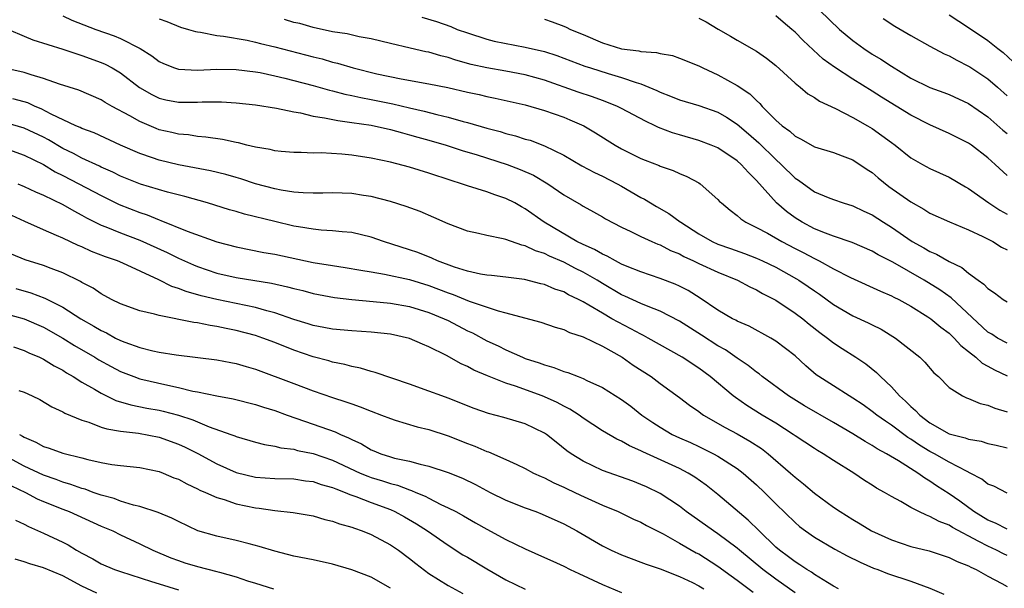
# Model space of a CAD drawing. Units: inches. Extents: x 2622000 to 2625000, y 1503000 to 1506000.
# Drawn here: x 2622565 to 2622667, y 1503885 to 1503944 of the extents above; entities that cross this region are included whole.
import ezdxf

# ---------------------------------------------------------------- set-up
doc = ezdxf.new("R2010")
doc.units = ezdxf.units.IN
doc.header["$MEASUREMENT"] = 0
doc.layers.add('LD26221503_2ft', color=133, linetype='Continuous')

msp = doc.modelspace()

# ---------------------------------------------------------------- linework, layer by layer
at = {"layer": 'LD26221503_2ft'}
for points, elevation in [([(2622569, 1503944.39), (2622569.95, 1503943.95), (2622572.43, 1503943), (2622574.33, 1503942.33), (2622575, 1503942.05), (2622577.05, 1503941), (2622578.25, 1503940.25), (2622579, 1503939.67), (2622579.46, 1503939.46), (2622580.59, 1503939), (2622581, 1503938.86), (2622583, 1503938.78), (2622585, 1503938.87), (2622587, 1503938.84), (2622589, 1503938.6), (2622589.49, 1503938.51), (2622591, 1503938.19), (2622592.05, 1503937.95), (2622593, 1503937.71), (2622595, 1503937.18), (2622596.69, 1503936.69), (2622597, 1503936.62), (2622598.28, 1503936.28), (2622599, 1503936.15), (2622599.93, 1503935.93), (2622601, 1503935.74), (2622603.27, 1503935.27), (2622605, 1503934.86), (2622606.52, 1503934.52), (2622607.83, 1503934.17), (2622609, 1503933.9), (2622610.54, 1503933.46), (2622611, 1503933.35), (2622613, 1503932.76), (2622614.4, 1503932.4), (2622615, 1503932.2), (2622615.97, 1503931.97), (2622617, 1503931.63), (2622617.5, 1503931.5), (2622619, 1503930.93), (2622621, 1503929.96), (2622622.86, 1503928.86), (2622624.17, 1503928.17), (2622625, 1503927.78), (2622626.52, 1503927), (2622627, 1503926.74), (2622629, 1503925.56), (2622629.38, 1503925.38), (2622629.98, 1503925), (2622630.63, 1503924.63), (2622631.91, 1503923.91), (2622633.06, 1503923.06), (2622633.13, 1503923), (2622635, 1503921.8), (2622636.4, 1503921), (2622637, 1503920.73), (2622638.29, 1503920.29), (2622639.76, 1503919.76), (2622641, 1503919.29), (2622641.63, 1503919), (2622643, 1503918.35), (2622645.15, 1503917.15), (2622645.38, 1503917), (2622646.35, 1503916.35), (2622647, 1503915.89), (2622647.54, 1503915.54), (2622649, 1503914.47), (2622651, 1503913.3), (2622652.58, 1503912.58), (2622653, 1503912.36), (2622653.92, 1503911.92), (2622655.42, 1503911), (2622657.94, 1503909), (2622658.48, 1503908.48), (2622659.4, 1503907.4), (2622659.87, 1503907), (2622661, 1503905.87), (2622662.37, 1503905), (2622662.8, 1503904.8), (2622663, 1503904.74), (2622664.2, 1503904.2), (2622665, 1503904.04), (2622665.72, 1503903.72), (2622667, 1503903.36)], 8140), ([(2622667, 1503927.84), (2622665.78, 1503929), (2622665, 1503929.69), (2622663.29, 1503931), (2622663, 1503931.2), (2622661, 1503932.22), (2622659, 1503933.1), (2622657, 1503934.09), (2622653.96, 1503935.96), (2622653, 1503936.58), (2622651, 1503937.82), (2622649.08, 1503939.08), (2622647.92, 1503939.92), (2622645.83, 1503941.83), (2622645, 1503942.7), (2622644.67, 1503943), (2622643.75, 1503943.75), (2622643, 1503944.41)], 8152), ([(2622647.53, 1503945), (2622649.6, 1503943), (2622651, 1503941.83), (2622652.15, 1503941), (2622653, 1503940.44), (2622653.91, 1503939.91), (2622655, 1503939.17), (2622657, 1503937.95), (2622659, 1503936.97), (2622660.45, 1503936.45), (2622661, 1503936.24), (2622663, 1503935.3), (2622665, 1503933.92), (2622666.56, 1503932.56), (2622667, 1503932.22)], 8154), ([(2622661, 1503944.49), (2622663, 1503943.19), (2622665, 1503941.83), (2622666.04, 1503941), (2622666.6, 1503940.6), (2622667.64, 1503939.64)], 8158), ([(2622579, 1503944.08), (2622579.81, 1503943.81), (2622581.23, 1503943.23), (2622582.04, 1503943), (2622582.77, 1503942.77), (2622583, 1503942.73), (2622583.3, 1503942.7), (2622585, 1503942.36), (2622585.7, 1503942.3), (2622588.13, 1503941.87), (2622589, 1503941.68), (2622589.54, 1503941.54), (2622591, 1503941.19), (2622595, 1503940.15), (2622595.93, 1503939.93), (2622597, 1503939.61), (2622597.5, 1503939.5), (2622599.15, 1503939), (2622601.6, 1503938.4), (2622604.13, 1503937.87), (2622607, 1503937.36), (2622608.96, 1503936.96), (2622611, 1503936.5), (2622612.23, 1503936.23), (2622613, 1503936.05), (2622613.88, 1503935.88), (2622617, 1503935.19), (2622619, 1503934.6), (2622621, 1503933.88), (2622621.63, 1503933.63), (2622623.07, 1503933), (2622624.28, 1503932.28), (2622626.34, 1503931), (2622627, 1503930.63), (2622629, 1503929.61), (2622629.43, 1503929.43), (2622630.88, 1503928.88), (2622631, 1503928.82), (2622632.35, 1503928.35), (2622633, 1503928.05), (2622633.75, 1503927.75), (2622635, 1503927.09), (2622635.15, 1503927), (2622637, 1503925.37), (2622637.17, 1503925.17), (2622637.37, 1503925), (2622638.25, 1503924.25), (2622639, 1503923.71), (2622639.36, 1503923.36), (2622639.9, 1503923), (2622641, 1503922.47), (2622642.13, 1503921.87), (2622643.64, 1503921), (2622645, 1503920.28), (2622645.85, 1503919.85), (2622647, 1503919.23), (2622647.17, 1503919.17), (2622647.5, 1503919), (2622649, 1503918.18), (2622650.74, 1503917.26), (2622653.85, 1503915.85), (2622655, 1503915.39), (2622655.25, 1503915.25), (2622655.76, 1503915), (2622657, 1503914.31), (2622658.79, 1503913.21), (2622659.1, 1503913), (2622660.13, 1503912.13), (2622661, 1503911.5), (2622661.52, 1503911), (2622662.21, 1503910.21), (2622663, 1503909.61), (2622663.76, 1503909), (2622664.4, 1503908.4), (2622665, 1503908.08), (2622665.69, 1503907.69), (2622667, 1503907.08)], 8142), ([(2622667, 1503910.47), (2622666.02, 1503911), (2622665.4, 1503911.4), (2622665, 1503911.62), (2622661.18, 1503915.18), (2622660.01, 1503916.01), (2622658.4, 1503917), (2622655.15, 1503918.85), (2622653.62, 1503919.62), (2622653, 1503920), (2622650.91, 1503920.91), (2622649, 1503921.55), (2622648.14, 1503921.86), (2622647, 1503922.33), (2622645.72, 1503923), (2622645, 1503923.45), (2622644.1, 1503924.1), (2622643.06, 1503925), (2622641, 1503927.33), (2622640.15, 1503928.15), (2622639.41, 1503929), (2622639, 1503929.37), (2622637, 1503930.7), (2622636.29, 1503931), (2622635, 1503931.49), (2622633, 1503932.05), (2622632.27, 1503932.27), (2622630.82, 1503932.82), (2622630.49, 1503933), (2622629.47, 1503933.47), (2622627, 1503934.79), (2622626.57, 1503935), (2622625.46, 1503935.46), (2622625, 1503935.61), (2622623.99, 1503935.99), (2622622.5, 1503936.5), (2622619, 1503937.73), (2622617, 1503938.3), (2622615, 1503938.68), (2622613, 1503939), (2622611.37, 1503939.37), (2622609.8, 1503939.8), (2622609, 1503940.07), (2622608.24, 1503940.24), (2622607, 1503940.62), (2622606.67, 1503940.67), (2622605.05, 1503941.05), (2622603, 1503941.53), (2622601, 1503942.02), (2622599.76, 1503942.24), (2622598.53, 1503942.53), (2622597, 1503942.75), (2622595, 1503943.19), (2622593.59, 1503943.59), (2622593, 1503943.72), (2622592.01, 1503944.01)], 8144), ([(2622606.26, 1503944.26), (2622607.8, 1503943.8), (2622609.28, 1503943.28), (2622609.93, 1503943), (2622611, 1503942.63), (2622613, 1503941.99), (2622613.79, 1503941.79), (2622617, 1503941.17), (2622619, 1503940.69), (2622620.29, 1503940.29), (2622623.19, 1503939.19), (2622623.77, 1503939), (2622625.59, 1503938.41), (2622627, 1503938), (2622628.52, 1503937.48), (2622629, 1503937.36), (2622630.66, 1503936.66), (2622631, 1503936.49), (2622632.08, 1503936.08), (2622633, 1503935.69), (2622635, 1503935.12), (2622637, 1503934.4), (2622637.88, 1503933.88), (2622639, 1503933.16), (2622640.18, 1503932.18), (2622641.25, 1503931.25), (2622643, 1503929.5), (2622643.56, 1503929), (2622645, 1503927.56), (2622645.35, 1503927.35), (2622647, 1503926.16), (2622648.43, 1503925.57), (2622649, 1503925.35), (2622649.99, 1503925), (2622651, 1503924.7), (2622652.15, 1503924.15), (2622653, 1503923.77), (2622654.17, 1503923), (2622655, 1503922.5), (2622657.15, 1503921), (2622658.35, 1503920.35), (2622659, 1503919.96), (2622659.69, 1503919.69), (2622661, 1503918.94), (2622662.31, 1503918.31), (2622663, 1503917.73), (2622663.99, 1503917), (2622664.58, 1503916.58), (2622665, 1503916.12), (2622665.69, 1503915.69), (2622666.59, 1503915), (2622667, 1503914.74)], 8146), ([(2622619, 1503944.04), (2622619.79, 1503943.79), (2622621, 1503943.34), (2622621.24, 1503943.24), (2622621.69, 1503943), (2622623, 1503942.46), (2622625, 1503941.59), (2622627, 1503940.98), (2622628.77, 1503940.77), (2622629, 1503940.7), (2622630.61, 1503940.61), (2622631, 1503940.49), (2622632.28, 1503940.28), (2622633, 1503940.02), (2622635, 1503939.21), (2622635.41, 1503939), (2622637, 1503938.3), (2622639, 1503937.19), (2622640.31, 1503936.31), (2622641, 1503935.61), (2622641.33, 1503935.33), (2622641.6, 1503935), (2622643, 1503933.6), (2622643.67, 1503933), (2622644.45, 1503932.45), (2622645, 1503931.91), (2622645.63, 1503931.63), (2622647, 1503930.83), (2622649, 1503930.22), (2622649.88, 1503929.88), (2622651, 1503929.48), (2622652.48, 1503928.48), (2622653, 1503928.15), (2622653.61, 1503927.61), (2622654.72, 1503926.72), (2622657, 1503925.11), (2622658.36, 1503924.36), (2622659, 1503923.94), (2622661.03, 1503923.03), (2622663, 1503922.22), (2622664.47, 1503921.53), (2622665.51, 1503921), (2622666.43, 1503920.43), (2622667, 1503920.14)], 8148), ([(2622635, 1503944.16), (2622635.77, 1503943.77), (2622637.02, 1503943.02), (2622638.3, 1503942.3), (2622639, 1503941.88), (2622641, 1503940.75), (2622642.02, 1503940.02), (2622643, 1503939.25), (2622645, 1503937.41), (2622645.53, 1503937), (2622646.32, 1503936.32), (2622647, 1503935.95), (2622647.55, 1503935.55), (2622649.2, 1503934.8), (2622651, 1503933.85), (2622652.52, 1503933), (2622653, 1503932.71), (2622654.01, 1503932.01), (2622655, 1503931.26), (2622655.37, 1503931), (2622657, 1503929.69), (2622658.23, 1503929), (2622659, 1503928.59), (2622661, 1503927.67), (2622662.67, 1503926.67), (2622663, 1503926.5), (2622665.1, 1503925), (2622666.24, 1503924.24), (2622667, 1503923.85)], 8150), ([(2622654.14, 1503944.14), (2622655.34, 1503943.34), (2622657, 1503942.37), (2622659, 1503941.25), (2622660.47, 1503940.47), (2622661, 1503940.25), (2622661.79, 1503939.79), (2622663, 1503939.2), (2622663.12, 1503939.12), (2622665, 1503937.87), (2622666, 1503937), (2622667, 1503936.1)], 8156), ([(2622563.36, 1503943), (2622565, 1503942.28), (2622565.9, 1503941.9), (2622569, 1503940.95), (2622570.45, 1503940.45), (2622571, 1503940.3), (2622573, 1503939.57), (2622573.4, 1503939.4), (2622574.14, 1503939), (2622575, 1503938.48), (2622576.97, 1503936.97), (2622578.24, 1503936.24), (2622579, 1503935.88), (2622579.71, 1503935.71), (2622581, 1503935.45), (2622583, 1503935.45), (2622583.48, 1503935.48), (2622585.48, 1503935.48), (2622587, 1503935.37), (2622589, 1503935.16), (2622591.17, 1503934.83), (2622593, 1503934.44), (2622593.66, 1503934.34), (2622595, 1503934.01), (2622596.16, 1503933.84), (2622597.54, 1503933.54), (2622599, 1503933.36), (2622601, 1503933.05), (2622603, 1503932.61), (2622604.26, 1503932.26), (2622605, 1503932.08), (2622605.84, 1503931.84), (2622607, 1503931.52), (2622608.8, 1503931), (2622610.45, 1503930.45), (2622612, 1503930), (2622615.12, 1503929), (2622616.48, 1503928.48), (2622617.87, 1503927.87), (2622619.35, 1503927), (2622621, 1503925.85), (2622622.8, 1503924.8), (2622623, 1503924.66), (2622624.08, 1503924.08), (2622625, 1503923.55), (2622625.34, 1503923.34), (2622627, 1503922.48), (2622627.96, 1503922.04), (2622629, 1503921.51), (2622630.14, 1503921), (2622630.74, 1503920.74), (2622631, 1503920.66), (2622632.08, 1503920.08), (2622633, 1503919.72), (2622633.45, 1503919.45), (2622634.47, 1503919), (2622635, 1503918.74), (2622637, 1503917.81), (2622639.02, 1503917), (2622640.3, 1503916.3), (2622641, 1503916), (2622641.63, 1503915.63), (2622643, 1503914.94), (2622645, 1503913.59), (2622645.79, 1503913), (2622646.45, 1503912.45), (2622647.58, 1503911.58), (2622648.37, 1503911), (2622649, 1503910.49), (2622649.9, 1503909.9), (2622651.32, 1503909), (2622652.33, 1503908.33), (2622653.44, 1503907.44), (2622653.86, 1503907), (2622655, 1503905.93), (2622655.83, 1503905), (2622656.46, 1503904.46), (2622657, 1503903.9), (2622657.5, 1503903.5), (2622657.93, 1503903), (2622659, 1503902.2), (2622661, 1503901.07), (2622661.25, 1503901), (2622662.66, 1503900.66), (2622663, 1503900.51), (2622664.3, 1503900.3), (2622665, 1503900.08), (2622665.88, 1503899.88), (2622667, 1503899.62)], 8138), ([(2622667, 1503894.93), (2622665.63, 1503895.63), (2622665, 1503895.86), (2622664.38, 1503896.38), (2622663.17, 1503897), (2622662.85, 1503897.15), (2622661, 1503898.13), (2622659.48, 1503899), (2622659, 1503899.25), (2622657.9, 1503899.9), (2622657, 1503900.53), (2622656.7, 1503900.7), (2622655, 1503901.98), (2622654.37, 1503902.37), (2622653.49, 1503903), (2622653, 1503903.39), (2622652.06, 1503904.06), (2622651, 1503904.77), (2622650.61, 1503905), (2622649, 1503906.03), (2622647.48, 1503907), (2622647.2, 1503907.2), (2622646.12, 1503908.12), (2622645, 1503909.14), (2622643, 1503910.69), (2622642.48, 1503911), (2622640.23, 1503912.23), (2622639, 1503912.74), (2622638.84, 1503912.84), (2622638.51, 1503913), (2622637, 1503913.88), (2622635.14, 1503915.14), (2622633.91, 1503915.91), (2622633, 1503916.38), (2622632.57, 1503916.57), (2622631, 1503917.18), (2622629, 1503917.86), (2622627.58, 1503918.42), (2622627, 1503918.67), (2622626.36, 1503919), (2622625.49, 1503919.49), (2622625, 1503919.69), (2622624.18, 1503920.18), (2622623, 1503920.68), (2622622.36, 1503921), (2622618.97, 1503923), (2622617, 1503924.41), (2622616.61, 1503924.61), (2622615.93, 1503925), (2622615, 1503925.48), (2622613.85, 1503925.85), (2622613, 1503926.17), (2622611, 1503926.78), (2622610.38, 1503927), (2622609.32, 1503927.32), (2622607, 1503928.09), (2622605, 1503928.7), (2622603, 1503929.23), (2622601, 1503929.66), (2622599, 1503929.95), (2622597.95, 1503930.05), (2622595.81, 1503930.19), (2622595, 1503930.18), (2622593.76, 1503930.24), (2622593, 1503930.23), (2622591.66, 1503930.34), (2622591, 1503930.41), (2622590.54, 1503930.54), (2622589, 1503930.79), (2622588.12, 1503931), (2622587.24, 1503931.24), (2622587, 1503931.27), (2622585.59, 1503931.59), (2622583.84, 1503931.84), (2622583, 1503931.9), (2622582.05, 1503932.05), (2622581, 1503932.12), (2622580.31, 1503932.31), (2622579, 1503932.6), (2622578.71, 1503932.71), (2622577, 1503933.44), (2622575.98, 1503934.02), (2622574.14, 1503935), (2622573.41, 1503935.41), (2622573, 1503935.68), (2622570.69, 1503936.69), (2622568.67, 1503937.33), (2622567, 1503937.92), (2622565.72, 1503938.28), (2622565, 1503938.53), (2622563, 1503938.97)], 8136), ([(2622667, 1503891.17), (2622665.81, 1503891.81), (2622665, 1503892.12), (2622663.55, 1503893), (2622662.08, 1503894.08), (2622661, 1503894.84), (2622659.69, 1503895.69), (2622659, 1503896.17), (2622658.47, 1503896.47), (2622657.75, 1503897), (2622655.74, 1503898.26), (2622654.49, 1503899), (2622653.52, 1503899.52), (2622653, 1503899.87), (2622652.27, 1503900.27), (2622651, 1503901.08), (2622649, 1503902.25), (2622645.97, 1503903.97), (2622644.31, 1503905), (2622641.6, 1503907), (2622641.27, 1503907.27), (2622641, 1503907.45), (2622640.14, 1503908.14), (2622639, 1503908.91), (2622637.77, 1503909.77), (2622637, 1503910.2), (2622635.3, 1503911.3), (2622633, 1503912.75), (2622631, 1503913.77), (2622629.75, 1503914.25), (2622629, 1503914.57), (2622627.34, 1503915.34), (2622627, 1503915.49), (2622625, 1503916.66), (2622624.46, 1503917), (2622623, 1503917.83), (2622622.21, 1503918.21), (2622621, 1503918.86), (2622619.5, 1503919.5), (2622619, 1503919.76), (2622618.05, 1503920.05), (2622617, 1503920.56), (2622616.63, 1503920.63), (2622615, 1503921.2), (2622614.72, 1503921.28), (2622613, 1503921.63), (2622612.16, 1503921.84), (2622611, 1503922.08), (2622609, 1503922.83), (2622607.5, 1503923.5), (2622606.1, 1503924.1), (2622604.64, 1503924.64), (2622603, 1503925.15), (2622601, 1503925.68), (2622600.21, 1503925.79), (2622599, 1503925.99), (2622597, 1503926.05), (2622595.98, 1503926.02), (2622595, 1503926.02), (2622593.95, 1503926.05), (2622593, 1503926.13), (2622591.67, 1503926.33), (2622591, 1503926.47), (2622589, 1503927), (2622587.49, 1503927.49), (2622587, 1503927.63), (2622585.94, 1503927.94), (2622584.33, 1503928.33), (2622581, 1503928.96), (2622579, 1503929.44), (2622578.31, 1503929.69), (2622577, 1503930.12), (2622575.01, 1503931), (2622572.26, 1503932.26), (2622571, 1503932.71), (2622570.82, 1503932.82), (2622570.37, 1503933), (2622567.79, 1503934.21), (2622566.76, 1503934.76), (2622566.15, 1503935), (2622565.37, 1503935.37), (2622565, 1503935.49), (2622563.81, 1503935.81)], 8134), ([(2622667, 1503888.44), (2622666.62, 1503888.62), (2622665.89, 1503889), (2622665, 1503889.41), (2622664.08, 1503889.92), (2622661.35, 1503891.35), (2622661, 1503891.59), (2622659.96, 1503891.96), (2622659, 1503892.51), (2622658.62, 1503892.62), (2622657.83, 1503893), (2622657, 1503893.43), (2622655.96, 1503894.04), (2622655, 1503894.57), (2622654.29, 1503895), (2622653.45, 1503895.45), (2622653, 1503895.76), (2622652.22, 1503896.22), (2622651.08, 1503897), (2622649, 1503898.29), (2622647.92, 1503899), (2622647.33, 1503899.33), (2622647, 1503899.54), (2622645, 1503900.86), (2622644.81, 1503901), (2622643, 1503902.16), (2622641.6, 1503903), (2622640, 1503904), (2622638.82, 1503904.82), (2622638.59, 1503905), (2622636.2, 1503907), (2622635, 1503907.88), (2622633.29, 1503909), (2622629.76, 1503911), (2622629.27, 1503911.27), (2622629, 1503911.39), (2622627.96, 1503911.96), (2622626.63, 1503912.63), (2622625.99, 1503913), (2622625, 1503913.56), (2622623.58, 1503914.42), (2622623, 1503914.75), (2622622.52, 1503915), (2622621.49, 1503915.49), (2622621, 1503915.78), (2622620.07, 1503916.07), (2622619, 1503916.55), (2622618.63, 1503916.63), (2622616.93, 1503917.07), (2622615, 1503917.32), (2622613.49, 1503917.49), (2622613, 1503917.53), (2622612.37, 1503917.63), (2622611, 1503917.93), (2622609.65, 1503918.35), (2622607.89, 1503919), (2622607.29, 1503919.29), (2622605.85, 1503919.85), (2622605, 1503920.15), (2622602.29, 1503921), (2622601, 1503921.45), (2622599, 1503921.93), (2622598, 1503922), (2622597, 1503922.12), (2622595.81, 1503922.19), (2622595, 1503922.28), (2622593.48, 1503922.52), (2622593, 1503922.61), (2622591, 1503923.08), (2622587.85, 1503923.85), (2622587, 1503924.11), (2622586.3, 1503924.3), (2622584.01, 1503925), (2622581.67, 1503925.67), (2622579.88, 1503926.12), (2622577.06, 1503926.94), (2622575, 1503927.77), (2622574.19, 1503928.19), (2622573, 1503928.71), (2622572.81, 1503928.81), (2622571, 1503929.64), (2622570.12, 1503930.12), (2622569, 1503930.66), (2622567.54, 1503931.54), (2622567, 1503931.81), (2622565, 1503932.77), (2622563, 1503933.36)], 8132), ([(2622563, 1503930.67), (2622565, 1503929.96), (2622567, 1503928.99), (2622568.23, 1503928.23), (2622569, 1503927.86), (2622570.68, 1503927), (2622573, 1503925.77), (2622574.85, 1503924.85), (2622577, 1503924), (2622577.76, 1503923.76), (2622579, 1503923.24), (2622579.19, 1503923.19), (2622581.92, 1503922.08), (2622585, 1503920.96), (2622587, 1503920.44), (2622589.88, 1503919.88), (2622591, 1503919.68), (2622595, 1503918.83), (2622597, 1503918.51), (2622598.32, 1503918.32), (2622599.94, 1503918.05), (2622601, 1503917.85), (2622602.38, 1503917.62), (2622605, 1503917.05), (2622607, 1503916.46), (2622609, 1503915.69), (2622609.52, 1503915.52), (2622611.17, 1503914.83), (2622614.19, 1503913.81), (2622615, 1503913.62), (2622616.92, 1503913.08), (2622618.63, 1503912.63), (2622620.12, 1503912.12), (2622621, 1503911.88), (2622621.58, 1503911.58), (2622623, 1503911.13), (2622625, 1503910.15), (2622627.05, 1503909), (2622628.2, 1503908.2), (2622630.07, 1503907), (2622631, 1503906.3), (2622633, 1503904.83), (2622634.03, 1503904.03), (2622635, 1503903.38), (2622635.21, 1503903.21), (2622635.51, 1503903), (2622637.73, 1503901.73), (2622639, 1503901.06), (2622640.32, 1503900.32), (2622641.53, 1503899.53), (2622642.22, 1503899), (2622644.53, 1503897), (2622645, 1503896.56), (2622645.87, 1503895.87), (2622647, 1503894.91), (2622649, 1503893.46), (2622649.67, 1503893), (2622651, 1503892.17), (2622651.74, 1503891.74), (2622652.93, 1503891), (2622655, 1503890.06), (2622657, 1503889.39), (2622658.92, 1503888.92), (2622661, 1503888.25), (2622661.82, 1503887.82), (2622663, 1503887.38), (2622663.24, 1503887.24), (2622663.79, 1503887), (2622665, 1503886.32), (2622666.45, 1503885.55), (2622667, 1503885.23)], 8130), ([(2622564.34, 1503927), (2622565, 1503926.72), (2622566.16, 1503926.16), (2622567, 1503925.8), (2622569, 1503924.84), (2622570.17, 1503924.17), (2622571, 1503923.75), (2622571.47, 1503923.47), (2622573, 1503922.71), (2622573.46, 1503922.54), (2622575, 1503921.9), (2622577, 1503921.16), (2622579.85, 1503919.85), (2622581, 1503919.28), (2622582.58, 1503918.58), (2622583, 1503918.4), (2622585, 1503917.73), (2622587, 1503917.27), (2622590.67, 1503916.67), (2622592.32, 1503916.32), (2622593, 1503916.12), (2622593.91, 1503915.91), (2622595, 1503915.61), (2622597.2, 1503915.2), (2622599, 1503914.99), (2622601.22, 1503914.78), (2622603, 1503914.6), (2622605, 1503914.25), (2622607, 1503913.65), (2622608.59, 1503913), (2622609, 1503912.8), (2622611, 1503911.75), (2622611.52, 1503911.52), (2622613, 1503910.72), (2622614.18, 1503910.18), (2622615, 1503909.76), (2622616.72, 1503909), (2622617, 1503908.89), (2622618.44, 1503908.44), (2622619, 1503908.21), (2622619.96, 1503907.96), (2622621, 1503907.54), (2622621.42, 1503907.42), (2622622.48, 1503907), (2622623, 1503906.81), (2622623.39, 1503906.61), (2622625, 1503905.87), (2622627, 1503904.62), (2622627.94, 1503903.94), (2622629.11, 1503903), (2622630.23, 1503902.23), (2622631, 1503901.74), (2622632.26, 1503901), (2622633, 1503900.66), (2622634.16, 1503900.16), (2622635, 1503899.76), (2622636.55, 1503899), (2622637, 1503898.75), (2622639, 1503897.47), (2622639.62, 1503897), (2622641, 1503895.79), (2622641.82, 1503895), (2622643, 1503893.81), (2622645, 1503891.86), (2622645.47, 1503891.47), (2622646.08, 1503891), (2622647, 1503890.35), (2622649.12, 1503889.12), (2622650.42, 1503888.42), (2622651.75, 1503887.75), (2622653.15, 1503887.15), (2622653.58, 1503887), (2622654.6, 1503886.6), (2622657, 1503885.8), (2622659, 1503885.06), (2622660.45, 1503884.45)], 8128), ([(2622649.5, 1503885), (2622649, 1503885.27), (2622648.36, 1503885.64), (2622647, 1503886.49), (2622646.71, 1503886.71), (2622646.21, 1503887), (2622645.5, 1503887.5), (2622645, 1503887.79), (2622644.32, 1503888.32), (2622643.38, 1503889), (2622643, 1503889.33), (2622641.27, 1503891), (2622640.13, 1503892.13), (2622637, 1503894.76), (2622635.76, 1503895.76), (2622634.59, 1503896.59), (2622633.92, 1503897), (2622633, 1503897.48), (2622629.2, 1503899.2), (2622629, 1503899.32), (2622627.81, 1503899.81), (2622627, 1503900.3), (2622626.51, 1503900.51), (2622625, 1503901.39), (2622623, 1503902.7), (2622622.59, 1503903), (2622621.63, 1503903.63), (2622621, 1503903.93), (2622620.31, 1503904.31), (2622619, 1503904.9), (2622618.75, 1503905), (2622615.99, 1503906.01), (2622615, 1503906.32), (2622613.09, 1503907.09), (2622611.68, 1503907.68), (2622611, 1503908.06), (2622610.34, 1503908.34), (2622608.81, 1503909.19), (2622607, 1503910.09), (2622606.35, 1503910.35), (2622605, 1503910.95), (2622603, 1503911.4), (2622601, 1503911.62), (2622599, 1503911.74), (2622597, 1503911.92), (2622596.1, 1503912.1), (2622595, 1503912.3), (2622594.48, 1503912.48), (2622593, 1503912.93), (2622591, 1503913.62), (2622590.18, 1503913.82), (2622589, 1503914.15), (2622585, 1503914.98), (2622583.36, 1503915.36), (2622581.81, 1503915.81), (2622581, 1503916.14), (2622580.34, 1503916.34), (2622578.98, 1503917.02), (2622575.23, 1503918.77), (2622574.7, 1503919), (2622573.43, 1503919.43), (2622571.98, 1503919.98), (2622571, 1503920.44), (2622570.6, 1503920.6), (2622569, 1503921.35), (2622568.36, 1503921.64), (2622567, 1503922.21), (2622565.07, 1503923.07), (2622562.34, 1503924.34)], 8126), ([(2622645, 1503884.58), (2622643, 1503886), (2622641.64, 1503887), (2622639.22, 1503889), (2622639, 1503889.2), (2622637, 1503890.7), (2622636.53, 1503891), (2622633.71, 1503893), (2622633, 1503893.56), (2622631, 1503894.89), (2622629.58, 1503895.58), (2622629, 1503895.83), (2622628.16, 1503896.16), (2622625, 1503897.27), (2622623, 1503898.22), (2622621.76, 1503899), (2622621.32, 1503899.32), (2622620.2, 1503900.2), (2622619.2, 1503901), (2622619, 1503901.14), (2622617, 1503902.11), (2622614.77, 1503902.77), (2622613.17, 1503903.17), (2622611.7, 1503903.7), (2622609, 1503904.77), (2622608.33, 1503905), (2622607, 1503905.5), (2622605, 1503906.22), (2622601.44, 1503907.44), (2622601, 1503907.54), (2622599.89, 1503907.89), (2622599, 1503908.04), (2622598.26, 1503908.26), (2622597, 1503908.51), (2622596.63, 1503908.63), (2622595, 1503909.06), (2622593, 1503909.74), (2622591, 1503910.54), (2622589.75, 1503911), (2622589, 1503911.25), (2622587, 1503911.77), (2622585.97, 1503911.97), (2622585, 1503912.2), (2622584.29, 1503912.29), (2622583, 1503912.57), (2622582.61, 1503912.61), (2622579, 1503913.33), (2622578.52, 1503913.48), (2622577, 1503913.83), (2622575, 1503914.55), (2622574.08, 1503915), (2622573, 1503915.58), (2622572.17, 1503916.17), (2622571, 1503916.77), (2622570.86, 1503916.86), (2622569, 1503917.76), (2622567.79, 1503918.21), (2622567, 1503918.53), (2622565.12, 1503919.12), (2622563.69, 1503919.69)], 8124), ([(2622564.12, 1503916.12), (2622565.69, 1503915.69), (2622567.14, 1503915.14), (2622569, 1503914.19), (2622570.88, 1503913), (2622572.24, 1503912.24), (2622573, 1503911.77), (2622573.53, 1503911.53), (2622574.49, 1503911), (2622575, 1503910.74), (2622575.43, 1503910.57), (2622577, 1503910.01), (2622578.34, 1503909.66), (2622579, 1503909.53), (2622580.76, 1503909.24), (2622585, 1503908.73), (2622586.45, 1503908.45), (2622587, 1503908.36), (2622588.04, 1503908.04), (2622589, 1503907.78), (2622593, 1503906.27), (2622595, 1503905.54), (2622597, 1503904.84), (2622598.39, 1503904.39), (2622599, 1503904.16), (2622599.87, 1503903.87), (2622601, 1503903.41), (2622602.09, 1503903), (2622603, 1503902.64), (2622603.5, 1503902.5), (2622605.79, 1503901.79), (2622607, 1503901.51), (2622609, 1503900.86), (2622611, 1503900.07), (2622611.78, 1503899.78), (2622613, 1503899.25), (2622613.19, 1503899.19), (2622615, 1503898.41), (2622616.13, 1503897.87), (2622617, 1503897.48), (2622617.87, 1503897), (2622618.64, 1503896.64), (2622619, 1503896.5), (2622619.97, 1503895.97), (2622621, 1503895.54), (2622621.36, 1503895.36), (2622622.72, 1503894.72), (2622625, 1503893.68), (2622626.64, 1503893), (2622628.23, 1503892.23), (2622629, 1503891.9), (2622629.57, 1503891.57), (2622631.31, 1503890.69), (2622633, 1503889.74), (2622634.73, 1503888.73), (2622635, 1503888.61), (2622637, 1503887.36), (2622638.35, 1503886.35), (2622639, 1503885.9), (2622640.65, 1503884.65)], 8122), ([(2622563, 1503913.55), (2622565, 1503913), (2622567, 1503912.11), (2622569, 1503910.99), (2622570.23, 1503910.23), (2622572.33, 1503909), (2622572.74, 1503908.74), (2622574.03, 1503908.03), (2622575, 1503907.53), (2622576.38, 1503907), (2622577, 1503906.78), (2622579.9, 1503906.1), (2622581, 1503905.88), (2622582.5, 1503905.5), (2622583, 1503905.41), (2622585, 1503904.99), (2622586.69, 1503904.69), (2622589, 1503904.11), (2622589.82, 1503903.82), (2622591, 1503903.47), (2622592.28, 1503903), (2622595, 1503902.07), (2622597.27, 1503901.27), (2622597.82, 1503901), (2622598.66, 1503900.66), (2622599, 1503900.47), (2622600.02, 1503900.02), (2622601, 1503899.42), (2622601.3, 1503899.3), (2622602.02, 1503899), (2622603, 1503898.68), (2622603.44, 1503898.56), (2622605, 1503898.23), (2622606.08, 1503897.92), (2622607, 1503897.73), (2622609, 1503897.07), (2622610.48, 1503896.48), (2622611.82, 1503895.82), (2622613.36, 1503895), (2622615, 1503894.2), (2622617, 1503893.39), (2622618.08, 1503893), (2622618.74, 1503892.74), (2622621, 1503891.72), (2622622.34, 1503891), (2622625, 1503889.45), (2622625.92, 1503889), (2622627, 1503888.52), (2622629, 1503887.77), (2622629.54, 1503887.54), (2622631, 1503887.06), (2622633, 1503886.26), (2622634.36, 1503885.64), (2622635, 1503885.32), (2622635.52, 1503885)], 8120), ([(2622563.91, 1503910.09), (2622565, 1503909.71), (2622565.47, 1503909.47), (2622566.6, 1503909), (2622566.86, 1503908.86), (2622567, 1503908.81), (2622568.1, 1503908.1), (2622569, 1503907.65), (2622569.39, 1503907.39), (2622570.09, 1503907), (2622571, 1503906.43), (2622572.31, 1503905.69), (2622573, 1503905.27), (2622574.53, 1503904.53), (2622576.07, 1503904.07), (2622577.74, 1503903.74), (2622579, 1503903.53), (2622579.43, 1503903.43), (2622581.01, 1503903.01), (2622582.51, 1503902.51), (2622584.2, 1503901.8), (2622586.46, 1503901), (2622586.85, 1503900.85), (2622587, 1503900.78), (2622589, 1503900.19), (2622589.94, 1503899.95), (2622591, 1503899.8), (2622591.63, 1503899.63), (2622593, 1503899.46), (2622593.35, 1503899.35), (2622595, 1503899.01), (2622597, 1503898.34), (2622599.86, 1503897), (2622600.66, 1503896.66), (2622601, 1503896.53), (2622602.18, 1503896.18), (2622603, 1503895.91), (2622603.74, 1503895.74), (2622605, 1503895.26), (2622605.2, 1503895.2), (2622605.66, 1503895), (2622606.61, 1503894.61), (2622607, 1503894.39), (2622608.25, 1503893.75), (2622609, 1503893.4), (2622609.79, 1503893), (2622610.58, 1503892.58), (2622611, 1503892.31), (2622611.85, 1503891.85), (2622613, 1503891.17), (2622615, 1503890.11), (2622617, 1503889.15), (2622619, 1503888.26), (2622619.85, 1503887.85), (2622621, 1503887.33), (2622621.65, 1503887), (2622622.57, 1503886.57), (2622625, 1503885.46), (2622627, 1503884.6)], 8118), ([(2622564.45, 1503905.55), (2622565, 1503905.38), (2622565.82, 1503905), (2622566.61, 1503904.61), (2622567.86, 1503903.86), (2622569, 1503903.36), (2622569.22, 1503903.22), (2622571, 1503902.5), (2622571.71, 1503902.29), (2622573, 1503901.77), (2622573.57, 1503901.57), (2622575, 1503901.33), (2622576.88, 1503901.12), (2622579, 1503900.73), (2622581, 1503900.01), (2622581.7, 1503899.7), (2622583.03, 1503899.03), (2622585, 1503897.96), (2622587, 1503897.06), (2622589, 1503896.59), (2622591, 1503896.44), (2622593, 1503896.39), (2622594.21, 1503896.21), (2622595, 1503896.12), (2622595.83, 1503895.83), (2622597, 1503895.51), (2622597.35, 1503895.35), (2622598.31, 1503895), (2622598.78, 1503894.78), (2622599.43, 1503894.57), (2622601, 1503893.96), (2622603, 1503893.21), (2622603.48, 1503893), (2622604.46, 1503892.46), (2622605.72, 1503891.72), (2622606.84, 1503891), (2622609, 1503889.52), (2622610.53, 1503888.53), (2622611, 1503888.27), (2622613, 1503887.07), (2622615, 1503885.94), (2622617, 1503884.97)], 8116), ([(2622564.53, 1503901), (2622564.84, 1503900.84), (2622565, 1503900.72), (2622566.21, 1503900.2), (2622567, 1503899.75), (2622567.58, 1503899.58), (2622569, 1503899.05), (2622571, 1503898.58), (2622571.59, 1503898.41), (2622573, 1503898.1), (2622574.11, 1503897.89), (2622575, 1503897.77), (2622577, 1503897.56), (2622579, 1503897.16), (2622579.41, 1503897), (2622580.52, 1503896.52), (2622581, 1503896.36), (2622581.87, 1503895.87), (2622583, 1503895.38), (2622583.24, 1503895.24), (2622583.81, 1503895), (2622585, 1503894.46), (2622585.75, 1503894.25), (2622587, 1503893.81), (2622589, 1503893.4), (2622589.37, 1503893.37), (2622591, 1503893.12), (2622592.91, 1503892.91), (2622595, 1503892.55), (2622596.2, 1503892.2), (2622597, 1503892.02), (2622597.73, 1503891.73), (2622599, 1503891.39), (2622599.27, 1503891.27), (2622600.06, 1503891), (2622601, 1503890.62), (2622603, 1503889.55), (2622603.83, 1503889), (2622605, 1503888.15), (2622605.64, 1503887.64), (2622607, 1503886.6), (2622609, 1503885.34), (2622610.51, 1503884.51)], 8114), ([(2622603, 1503885.05), (2622601, 1503886.19), (2622599, 1503886.98), (2622597, 1503887.55), (2622595, 1503887.99), (2622593, 1503888.4), (2622591, 1503888.9), (2622589.4, 1503889.4), (2622588.35, 1503889.65), (2622587, 1503890.01), (2622585, 1503890.45), (2622583.02, 1503891.02), (2622581, 1503891.98), (2622580.33, 1503892.33), (2622578.9, 1503892.9), (2622577, 1503893.52), (2622576.33, 1503893.67), (2622575, 1503894.09), (2622574.35, 1503894.35), (2622573, 1503894.7), (2622572.15, 1503895), (2622571.32, 1503895.32), (2622571, 1503895.4), (2622569.83, 1503895.83), (2622569, 1503896.06), (2622568.33, 1503896.33), (2622567, 1503896.77), (2622565, 1503897.72), (2622562.65, 1503899)], 8112), ([(2622563.68, 1503895.68), (2622565.14, 1503895), (2622566.34, 1503894.34), (2622567, 1503894.05), (2622569, 1503893.25), (2622569.68, 1503893), (2622573, 1503891.5), (2622574.19, 1503891), (2622575, 1503890.6), (2622577, 1503889.67), (2622578.35, 1503889), (2622580.21, 1503888.21), (2622581, 1503887.92), (2622581.69, 1503887.69), (2622583, 1503887.31), (2622585, 1503886.81), (2622585.28, 1503886.72), (2622587, 1503886.24), (2622588.16, 1503885.84), (2622589, 1503885.57), (2622590.89, 1503885)], 8110), ([(2622564.11, 1503892.11), (2622565, 1503891.71), (2622565.45, 1503891.45), (2622567, 1503890.76), (2622569, 1503889.82), (2622569.55, 1503889.55), (2622570.43, 1503889), (2622571, 1503888.68), (2622572.11, 1503888.11), (2622573, 1503887.59), (2622574.36, 1503887), (2622575, 1503886.78), (2622578.23, 1503885.77), (2622579, 1503885.51), (2622581, 1503884.89)], 8108), ([(2622572.55, 1503884.55), (2622571, 1503885.27), (2622569, 1503886.33), (2622567, 1503887.18), (2622565.6, 1503887.6), (2622565, 1503887.81), (2622564.06, 1503888.06)], 8106)]:
    msp.add_lwpolyline(points, dxfattribs=dict(at, elevation=elevation))

doc.saveas('drawing.dxf')
